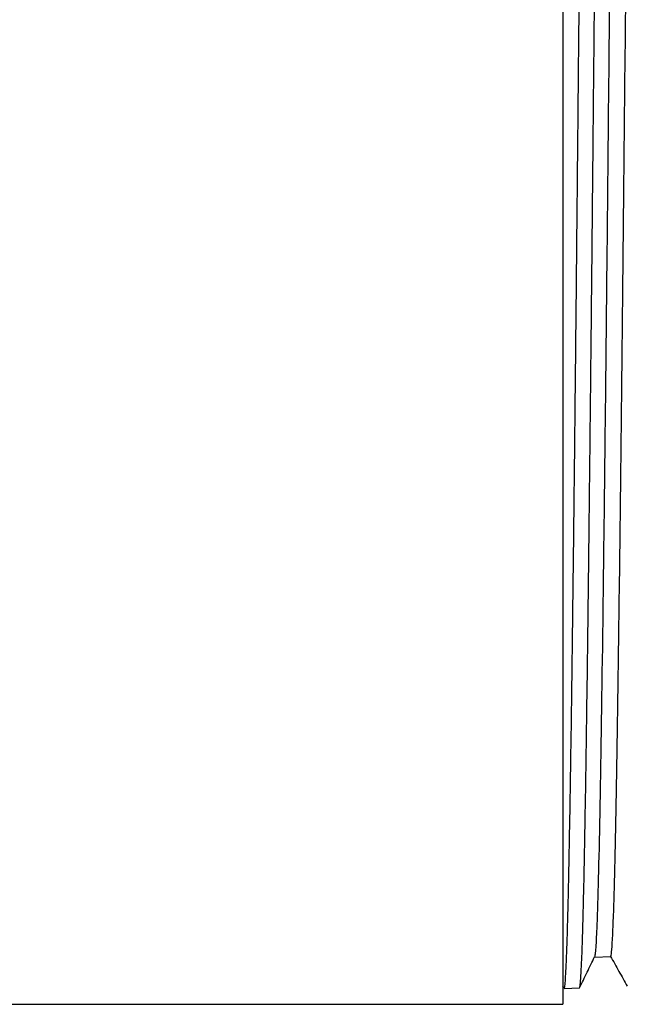
# Model space of a CAD drawing. Units: millimetres. Extents: x -8147 to 23997, y -3910 to 3614.
# Drawn here: x 13458 to 13483, y 3404 to 3445 of the extents above; entities that cross this region are included whole.
import ezdxf

# ---------------------------------------------------------------- set-up
doc = ezdxf.new("R2010")
doc.units = ezdxf.units.MM

msp = doc.modelspace()

# ---------------------------------------------------------------- linework, layer by layer
at = {"color": 7, "linetype": 'Continuous', "lineweight": 25}
for p, q in [((13480.039, 3493.431), (13480.039, 3404.431)), ((13481.343, 3406.372), (13482.01, 3406.392)), ((13482.01, 3406.401), (13482.03, 3406.444)), ((13480.034, 3405.192), (13480.092, 3405.089)), ((13480.099, 3405.082), (13480.728, 3405.102)), ((13370.039, 3404.431), (13480.039, 3404.431))]:
    msp.add_line(p, q, dxfattribs=at)
for points, knots in [([(13480.099, 3405.101), (13480.105, 3405.101), (13480.119, 3405.1), (13480.142, 3405.29), (13480.167, 3405.645), (13480.193, 3406.167), (13480.218, 3406.842), (13480.243, 3407.674), (13480.269, 3408.706), (13480.297, 3409.963), (13480.326, 3411.464), (13480.355, 3413.148), (13480.384, 3415.007), (13480.412, 3417.018), (13480.441, 3419.169), (13480.469, 3421.446), (13480.498, 3423.853), (13480.526, 3426.393), (13480.555, 3429.056), (13480.584, 3431.831), (13480.613, 3434.69), (13480.641, 3437.618), (13480.67, 3440.583), (13480.699, 3443.57), (13480.727, 3446.564), (13480.755, 3449.569), (13480.784, 3452.589), (13480.813, 3455.609), (13480.841, 3458.615), (13480.87, 3461.574), (13480.899, 3464.471), (13480.928, 3467.276), (13480.956, 3469.976), (13480.985, 3472.561), (13481.013, 3475.035), (13481.042, 3477.401), (13481.07, 3479.644), (13481.099, 3481.751), (13481.128, 3483.699), (13481.157, 3485.477), (13481.186, 3487.067), (13481.214, 3488.466), (13481.243, 3489.671), (13481.271, 3490.685), (13481.3, 3491.507), (13481.328, 3492.134), (13481.357, 3492.537), (13481.378, 3492.727), (13481.39, 3492.717), (13481.392, 3492.715)], [0, 0, 0, 0, 0.013009, 0.032845, 0.052681, 0.072162, 0.091643, 0.111124, 0.130604, 0.152942, 0.175279, 0.197616, 0.219953, 0.242289, 0.264226, 0.286162, 0.308098, 0.330034, 0.352367, 0.374701, 0.397034, 0.419366, 0.441698, 0.463631, 0.485563, 0.507495, 0.529427, 0.551757, 0.574086, 0.596415, 0.618743, 0.641071, 0.662999, 0.684928, 0.706856, 0.728783, 0.751109, 0.773434, 0.795759, 0.818083, 0.840407, 0.862332, 0.884256, 0.90618, 0.928104, 0.950425, 0.972746, 0.995067, 1, 1, 1, 1]), ([(13480.736, 3405.135), (13480.742, 3405.146), (13480.758, 3405.176), (13480.783, 3405.463), (13480.811, 3405.962), (13480.84, 3406.669), (13480.868, 3407.572), (13480.897, 3408.676), (13480.925, 3409.98), (13480.954, 3411.481), (13480.983, 3413.164), (13481.012, 3415.022), (13481.041, 3417.032), (13481.069, 3419.182), (13481.097, 3421.459), (13481.126, 3423.864), (13481.154, 3426.403), (13481.183, 3429.065), (13481.212, 3431.839), (13481.241, 3434.696), (13481.27, 3437.623), (13481.298, 3440.587), (13481.327, 3443.572), (13481.355, 3446.565), (13481.384, 3449.568), (13481.412, 3452.587), (13481.441, 3455.606), (13481.47, 3458.611), (13481.499, 3461.569), (13481.527, 3464.464), (13481.556, 3467.268), (13481.585, 3469.967), (13481.613, 3472.551), (13481.641, 3475.024), (13481.67, 3477.388), (13481.699, 3479.63), (13481.728, 3481.737), (13481.756, 3483.683), (13481.785, 3485.46), (13481.814, 3487.05), (13481.842, 3488.449), (13481.871, 3489.653), (13481.899, 3490.667), (13481.928, 3491.488), (13481.956, 3492.114), (13481.985, 3492.521), (13482.009, 3492.718), (13482.023, 3492.699), (13482.028, 3492.693)], [0, 0, 0, 0, 0.014261, 0.03662, 0.058579, 0.080538, 0.102496, 0.124454, 0.14681, 0.169166, 0.191521, 0.213877, 0.236231, 0.258186, 0.280141, 0.302095, 0.324049, 0.346401, 0.368753, 0.391104, 0.413455, 0.435806, 0.457757, 0.479708, 0.501657, 0.523607, 0.545956, 0.568303, 0.590651, 0.612997, 0.635344, 0.657291, 0.679237, 0.701184, 0.723129, 0.745473, 0.767817, 0.79016, 0.812503, 0.834845, 0.856788, 0.878731, 0.900673, 0.922615, 0.944955, 0.967295, 0.989634, 1, 1, 1, 1]), ([(13482.243, 3473.421), (13482.216, 3471.11), (13482.188, 3468.636), (13482.133, 3463.46), (13482.106, 3460.758), (13482.051, 3455.234), (13482.023, 3452.411), (13481.968, 3446.756), (13481.94, 3443.924), (13481.913, 3441.144)], [0, 0, 0, 0, 0.25, 0.25, 0.5, 0.5, 0.75, 0.75, 1, 1, 1, 1]), ([(13482.03, 3406.444), (13482.055, 3406.57), (13482.08, 3406.924), (13482.129, 3408.079), (13482.154, 3408.879), (13482.204, 3410.9), (13482.228, 3412.12), (13482.278, 3414.942), (13482.303, 3416.544), (13482.352, 3420.076), (13482.377, 3422.007), (13482.426, 3426.137), (13482.451, 3428.335), (13482.501, 3432.928), (13482.526, 3435.324), (13482.575, 3440.234), (13482.6, 3442.749), (13482.625, 3445.283)], [0, 0, 0, 0, 0.125, 0.125, 0.25, 0.25, 0.375, 0.375, 0.5, 0.5, 0.625, 0.625, 0.75, 0.75, 0.875, 0.875, 1, 1, 1, 1]), ([(13481.913, 3441.144), (13481.874, 3437.252), (13481.836, 3433.461), (13481.759, 3426.376), (13481.72, 3423.082), (13481.643, 3417.246), (13481.605, 3414.703), (13481.528, 3410.567), (13481.489, 3408.974), (13481.451, 3407.916)], [0, 0, 0, 0, 0.25, 0.25, 0.5, 0.5, 0.75, 0.75, 1, 1, 1, 1]), ([(13481.451, 3407.916), (13481.443, 3407.704), (13481.426, 3407.28), (13481.401, 3406.828), (13481.377, 3406.53), (13481.359, 3406.388), (13481.349, 3406.391), (13481.347, 3406.391)], [0, 0, 0, 0, 0.239261, 0.478526, 0.717795, 0.957069, 1, 1, 1, 1]), ([(13480.736, 3405.11), (13480.838, 3405.322), (13481.042, 3405.745), (13481.245, 3406.169), (13481.347, 3406.38)], [0, 0, 0, 0, 0.499981, 1, 1, 1, 1]), ([(13482.003, 3406.399), (13482.118, 3406.194), (13482.347, 3405.784), (13482.577, 3405.374), (13482.692, 3405.169)], [0, 0, 0, 0, 0.4999816, 1, 1, 1, 1])]:
    msp.add_open_spline(points, degree=3, knots=knots, dxfattribs=at)

doc.saveas('drawing.dxf')
